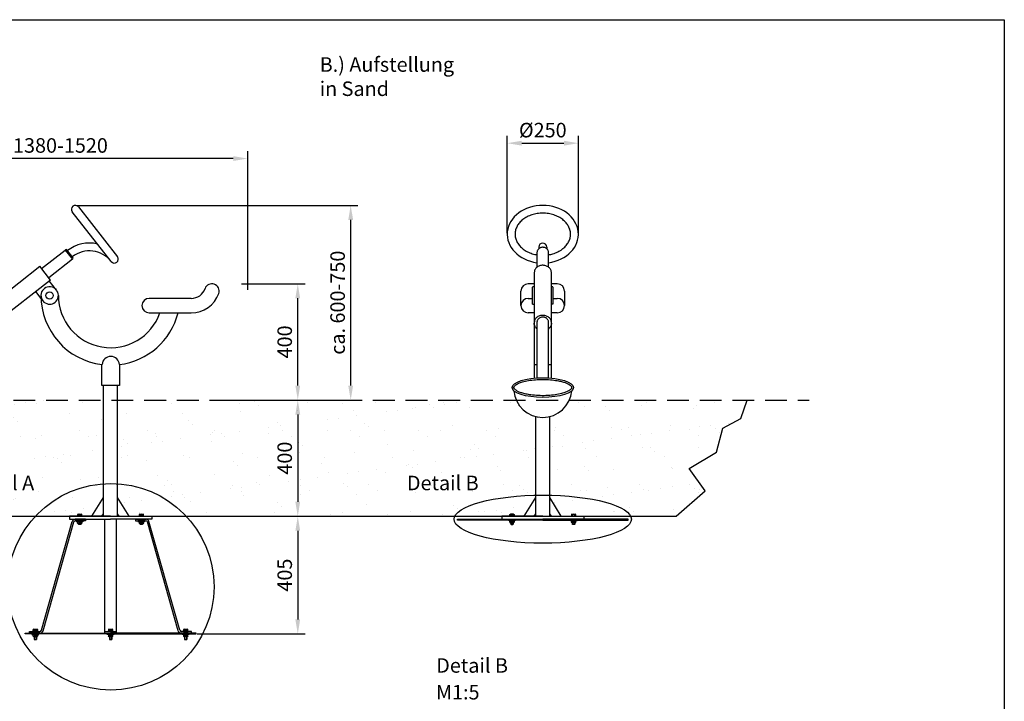
# Model space of a CAD drawing. Extents: x -4708 to 872, y -5903 to -1918.
# Drawn here: x -2518 to 872, y -4264 to -1918 of the extents above; entities that cross this region are included whole.
import ezdxf

# ---------------------------------------------------------------- set-up
doc = ezdxf.new("R2010")
doc.units = 0
doc.header["$MEASUREMENT"] = 0
doc.header["$PDSIZE"] = -1
doc.linetypes.add('ACAD_ISO08W100', pattern=[36, 24, -3, 6, -3])
doc.linetypes.add('GESTRICHELTX2', pattern=[1.5, 1, -0.5])
doc.layers.get('0').update_dxf_attribs({"linetype": 'CONTINUOUS'})
doc.layers.get('DEFPOINTS').update_dxf_attribs({"linetype": 'CONTINUOUS'})
for name, color, linetype in [('AM_0N', 7, 'CONTINUOUS'), ('AM_4N', 3, 'CONTINUOUS'), ('AM_7N', 4, 'ACAD_ISO08W100'), ('BEMASSUNG', 4, 'CONTINUOUS'), ('VERDECKTE', 5, 'GESTRICHELTX2'), ('ZEICHENFELD', 7, 'CONTINUOUS'), ('ZEICHNUNG', 1, 'CONTINUOUS')]:
    doc.layers.add(name, color=color, linetype=linetype)
doc.styles.add('ROMANS', font='romans')
doc.dimstyles.new('1zu20', dxfattribs={"dimscale": 20, "dimtxt": 2.5, "dimasz": 2.5, "dimexe": 1.25, "dimexo": 0.2, "dimgap": 1, "dimtad": 1, "dimdec": 1, "dimzin": 9, "dimdsep": 46, "dimtxsty": 'ROMANS', "dimcen": 0.63, "dimclrd": 256, "dimclre": 256, "dimclrt": 256, "dimadec": 0, "dimazin": 0, "dimtfac": 1, "dimtdec": 1, "dimtmove": 0, "dimatfit": 3, "dimfxl": 1, "dimtvp": 1, "dimtolj": 1, "dimtzin": 9, "dimarcsym": 0})

# ---------------------------------------------------------------- blocks, each defined once
blk = doc.blocks.new('*D6')
at = {"layer": 'BEMASSUNG', "lineweight": -2}
for p, q in [((-1823.6, -3227.3), (-1535.4, -3227.3)), ((-1560.4, -3277.3), (-1560.4, -3577.3)), ((-2050.7, -3627.3), (-1535.4, -3627.3))]:
    blk.add_line(p, q, dxfattribs=at)
at = {"layer": 'BEMASSUNG'}
for points in [[(-1568.7, -3277.3), (-1552.1, -3277.3), (-1560.4, -3227.3)], [(-1568.7, -3577.3), (-1552.1, -3577.3), (-1560.4, -3627.3)]]:
    blk.add_solid(points, dxfattribs=at)
at = {"layer": 'DEFPOINTS', "color": 0}
for p in [(-1827.6, -3227.3), (-2054.7, -3627.3), (-1560.4, -3627.3)]:
    blk.add_point(p, dxfattribs=at)
at = {"layer": 'BEMASSUNG', "insert": (-1605.4, -3427.3), "char_height": 50, "attachment_point": 5, "rotation": 90, "style": 'ROMANS'}
blk.add_mtext('\\A1;400', dxfattribs=at)
blk = doc.blocks.new('*D7')
at = {"layer": 'BEMASSUNG', "lineweight": -2}
for p, q in [((-1753.8, -2827.3), (-1535.4, -2827.3)), ((-1560.4, -3177.3), (-1560.4, -2877.3)), ((-1823.6, -3227.3), (-1535.4, -3227.3))]:
    blk.add_line(p, q, dxfattribs=at)
at = {"layer": 'BEMASSUNG'}
for points in [[(-1568.7, -2877.3), (-1552.1, -2877.3), (-1560.4, -2827.3)], [(-1568.7, -3177.3), (-1552.1, -3177.3), (-1560.4, -3227.3)]]:
    blk.add_solid(points, dxfattribs=at)
at = {"layer": 'DEFPOINTS', "color": 0}
for p in [(-1757.8, -2827.3), (-1560.4, -2827.3), (-1827.6, -3227.3)]:
    blk.add_point(p, dxfattribs=at)
at = {"layer": 'BEMASSUNG', "insert": (-1605.4, -3027.3), "char_height": 50, "attachment_point": 5, "rotation": 90, "style": 'ROMANS'}
blk.add_mtext('\\A1;400', dxfattribs=at)
blk = doc.blocks.new('*D8')
at = {"layer": 'BEMASSUNG', "lineweight": -2}
for p, q in [((-2059.3, -3627.3), (-1535.4, -3627.3)), ((-1560.4, -3677.3), (-1560.4, -3982.3)), ((-1906.6, -4032.3), (-1535.4, -4032.3))]:
    blk.add_line(p, q, dxfattribs=at)
at = {"layer": 'BEMASSUNG'}
for points in [[(-1568.7, -3677.3), (-1552.1, -3677.3), (-1560.4, -3627.3)], [(-1568.7, -3982.3), (-1552.1, -3982.3), (-1560.4, -4032.3)]]:
    blk.add_solid(points, dxfattribs=at)
at = {"layer": 'DEFPOINTS', "color": 0}
for p in [(-2063.3, -3627.3), (-1910.6, -4032.3), (-1560.4, -4032.3)]:
    blk.add_point(p, dxfattribs=at)
at = {"layer": 'BEMASSUNG', "insert": (-1605.4, -3829.8), "char_height": 50, "attachment_point": 5, "rotation": 90, "style": 'ROMANS'}
blk.add_mtext('\\A1;405', dxfattribs=at)
blk = doc.blocks.new('*D9')
at = {"layer": 'BEMASSUNG', "lineweight": -2}
for p, q in [((-2322.3, -2557.3), (-1353.2, -2557.3)), ((-1378.2, -3177.3), (-1378.2, -2607.3)), ((-1819.6, -3227.3), (-1353.2, -3227.3))]:
    blk.add_line(p, q, dxfattribs=at)
at = {"layer": 'BEMASSUNG'}
for points in [[(-1386.5, -2607.3), (-1369.8, -2607.3), (-1378.2, -2557.3)], [(-1386.5, -3177.3), (-1369.8, -3177.3), (-1378.2, -3227.3)]]:
    blk.add_solid(points, dxfattribs=at)
at = {"layer": 'DEFPOINTS', "color": 0}
for p in [(-2326.3, -2557.3), (-1378.2, -2557.3), (-1823.6, -3227.3)]:
    blk.add_point(p, dxfattribs=at)
at = {"layer": 'BEMASSUNG', "insert": (-1423.2, -2892.3), "char_height": 50, "attachment_point": 5, "rotation": 90, "style": 'ROMANS'}
blk.add_mtext('\\A1;ca. 600-750', dxfattribs=at)
blk = doc.blocks.new('*D10')
at = {"layer": 'BEMASSUNG', "lineweight": -2}
for p, q in [((-3129.7, -3211.3), (-3129.7, -2371.2)), ((-1732.8, -2848.3), (-1732.8, -2371.2)), ((-1782.8, -2396.2), (-3079.7, -2396.2))]:
    blk.add_line(p, q, dxfattribs=at)
at = {"layer": 'BEMASSUNG'}
for points in [[(-3079.7, -2387.9), (-3079.7, -2404.6), (-3129.7, -2396.2)], [(-1782.8, -2387.9), (-1782.8, -2404.6), (-1732.8, -2396.2)]]:
    blk.add_solid(points, dxfattribs=at)
at = {"layer": 'DEFPOINTS', "color": 0}
for p in [(-3129.7, -2396.2), (-1732.8, -2852.3), (-3129.7, -3215.3)]:
    blk.add_point(p, dxfattribs=at)
at = {"layer": 'BEMASSUNG', "insert": (-2431.2, -2351.2), "char_height": 50, "attachment_point": 5, "style": 'ROMANS'}
blk.add_mtext('\\A1;ca. 1380-1520', dxfattribs=at)
blk = doc.blocks.new('*D5')
at = {"layer": 'BEMASSUNG', "lineweight": -2}
for p, q in [((-839.3, -2652.6), (-839.3, -2318.4)), ((-594.3, -2652.6), (-594.3, -2318.4)), ((-789.3, -2343.4), (-644.3, -2343.4))]:
    blk.add_line(p, q, dxfattribs=at)
at = {"layer": 'BEMASSUNG'}
for points in [[(-789.3, -2335.1), (-789.3, -2351.8), (-839.3, -2343.4)], [(-644.3, -2335.1), (-644.3, -2351.8), (-594.3, -2343.4)]]:
    blk.add_solid(points, dxfattribs=at)
at = {"layer": 'DEFPOINTS', "color": 0}
for p in [(-594.3, -2343.4), (-839.3, -2656.6), (-594.3, -2656.6)]:
    blk.add_point(p, dxfattribs=at)
at = {"layer": 'BEMASSUNG', "insert": (-716.8, -2298.4), "char_height": 50, "attachment_point": 5, "style": 'ROMANS'}
blk.add_mtext('\\A1;%%c250', dxfattribs=at)
blk = doc.blocks.new('EDINENISO7093_1-0-0-0-8-8.4')
at = {"layer": 'AM_0N'}
blk.add_lwpolyline([(-12, 2), (-12, 0), (12, 0), (12, 2), (-12, 2)], dxfattribs=at)
blk = doc.blocks.new('DINENISO7042-0-0-1-8')
at = {"layer": 'AM_0N'}
for p, q in [((-5.6, 6.4), (5.6, 6.4)), ((-5.6, 0), (5.6, 0)), ((-3.8, 0.6), (-3.8, 5.8)), ((3.8, 0.6), (3.8, 5.8))]:
    blk.add_line(p, q, dxfattribs=at)
blk.add_lwpolyline([(-7.5, 5.8), (-5.8, 8), (5.8, 8), (7.5, 5.8)], dxfattribs=at)
blk.add_lwpolyline([(-7.5, 5.8), (-7.5, 0.6, 0.343146), (-3.8, 0.6, 0.171573), (3.8, 0.6, 0.343146), (7.5, 0.6), (7.5, 5.8, 0.343146), (3.8, 5.8, 0.171573), (-3.8, 5.8, 0.343146)], format="xyb", close=True, dxfattribs=at)
at = {"layer": 'AM_7N'}
blk.add_line((0, -1.2), (0, 9.2), dxfattribs=at)
blk = doc.blocks.new('DIN125_1A-0-0-0-8-8.4')
blk.add_lwpolyline([(-8, 1.6), (-8, 0), (8, 0), (8, 1.6), (-8, 1.6)])

msp = doc.modelspace()

# ---------------------------------------------------------------- hatches: boundary and pattern name
at = {"layer": 'ZEICHNUNG'}
h = msp.add_hatch(dxfattribs=at)
h.set_pattern_fill('AR-SAND', color=256, scale=75, style=0)
h.set_pattern_definition([(37.5, (-10145.01, 222.29), (-4.7245, 144.5118), [0, -114, 0, -127.5, 0, -121.875]), (7.5, (-10145, 222.29), (132.7333, 211.661), [0, -61.5, 0, -102.75, 0, -39.375]), (327.5, (-10237.26, 222.29), (233.5606, 0.4244), [0, -37.5, 0, -135, 0, -176.25]), (317.5, (-10237.26, 222.29), (225.4595, 65.8257), [0, -18.75, 0, -88.5, 0, -101.25])])
h.paths.add_polyline_path([(-2468.33, -3627.34, -0.1945044), (-2228.89, -3510.41), (-2228.89, -3227.34), (-2939.1, -3227.34, -0.6535191), (-3122.27, -3227.34), (-3301.86, -3227.34), (-3223.24, -3365.17), (-3316.6, -3468.28), (-3183.93, -3546.84), (-3223.24, -3627.34)])
h.paths.add_polyline_path([(-2468.33, -3627.34), (-2322.81, -3627.34), (-2322.81, -3625.34), (-2318.32, -3625.34), (-2318.32, -3620.04), (-2303.3, -3620.04), (-2303.3, -3625.34), (-2298.81, -3625.34), (-2298.81, -3627.34), (-2254.74, -3627.34), (-2254.74, -3617.34), (-2254, -3617.34), (-2254, -3612.44), (-2238.99, -3612.44), (-2238.99, -3617.74), (-2238.49, -3617.74), (-2238.49, -3619.34), (-2228.89, -3619.34), (-2228.89, -3510.41, 0.1945044)], flags=16)
h.paths.add_polyline_path([(-2091.17, -3620.04), (-2091.17, -3625.34), (-2086.68, -3625.34), (-2086.68, -3627.34), (-2063.32, -3627.34), (-1939.68, -3627.34, 0.1955839), (-2180.59, -3510.31), (-2180.59, -3619.34), (-2170.99, -3619.34), (-2170.99, -3617.34), (-2170.5, -3617.34), (-2170.5, -3612.44), (-2155.49, -3612.44), (-2155.49, -3617.74), (-2154.74, -3617.74), (-2154.74, -3627.34), (-2110.68, -3627.34), (-2110.68, -3625.34), (-2106.19, -3625.34), (-2106.19, -3620.04)], flags=17)
edge = h.paths.add_edge_path()
edge.add_line((-1939.68, -3627.34), (-1022.05, -3627.34))
edge.add_ellipse((-716.83, -3627.34), major_axis=(305.22, 0), ratio=0.2707742, start_angle=94.53813, end_angle=180, ccw=False)
edge.add_line((-740.98, -3544.95), (-740.98, -3284.23))
edge.add_arc((-716.83, -3187.19), 100, 203.66924, 256.02491, ccw=False)
edge.add_line((-808.41, -3227.34), (-2180.59, -3227.34))
edge.add_line((-2180.59, -3227.34), (-2180.59, -3510.31))
edge.add_arc((-2204.01, -3864.98), 355.45, 41.95763, 86.22337, ccw=False)
edge = h.paths.add_edge_path(flags=17)
edge.add_line((-818.89, -3607.34), (-818.89, -3618.94))
edge.add_line((-818.89, -3618.94), (-815.38, -3618.94))
edge.add_line((-815.38, -3618.94), (-815.38, -3625.74))
edge.add_line((-815.38, -3625.74), (-814.89, -3625.74))
edge.add_line((-814.89, -3625.74), (-814.89, -3627.34))
edge.add_line((-814.89, -3627.34), (-766.83, -3627.34))
edge.add_line((-766.83, -3627.34), (-766.83, -3617.74))
edge.add_line((-766.83, -3617.74), (-766.08, -3617.74))
edge.add_line((-766.08, -3617.74), (-766.08, -3610.94))
edge.add_line((-766.08, -3610.94), (-762.58, -3610.94))
edge.add_line((-762.58, -3610.94), (-762.58, -3607.34))
edge.add_line((-762.58, -3607.34), (-754.58, -3607.34))
edge.add_line((-754.58, -3607.34), (-754.58, -3610.94))
edge.add_line((-754.58, -3610.94), (-751.07, -3610.94))
edge.add_line((-751.07, -3610.94), (-751.07, -3617.74))
edge.add_line((-751.07, -3617.74), (-750.58, -3617.74))
edge.add_line((-750.58, -3617.74), (-750.58, -3619.34))
edge.add_line((-750.58, -3619.34), (-740.98, -3619.34))
edge.add_line((-740.98, -3619.34), (-740.98, -3544.95))
edge.add_ellipse((-716.83, -3627.34), major_axis=(305.22, 0), ratio=0.2707742, start_angle=94.53813, end_angle=180)
edge.add_line((-1022.05, -3627.34), (-830.89, -3627.34))
edge.add_line((-830.89, -3627.34), (-830.89, -3624.61))
edge.add_arc((-828.52, -3622.68), 3.06, 219.18508, 232.12112)
edge.add_line((-830.4, -3625.09), (-830.4, -3618.94))
edge.add_line((-830.4, -3618.94), (-826.89, -3618.94))
edge.add_line((-826.89, -3618.94), (-826.89, -3607.34))
edge.add_line((-826.89, -3607.34), (-818.89, -3607.34))
edge = h.paths.add_edge_path()
edge.add_line((-606.76, -3618.94), (-603.25, -3618.94))
edge.add_line((-603.25, -3618.94), (-603.25, -3625.74))
edge.add_line((-603.25, -3625.74), (-602.76, -3625.74))
edge.add_line((-602.76, -3625.74), (-602.76, -3627.34))
edge.add_line((-602.76, -3627.34), (-575.4, -3627.34))
edge.add_line((-575.4, -3627.34), (-411.6, -3627.34))
edge.add_ellipse((-716.83, -3627.34), major_axis=(305.22, 0), ratio=0.2707742, start_angle=0, end_angle=85.46187)
edge.add_line((-692.68, -3544.95), (-692.68, -3619.34))
edge.add_line((-692.68, -3619.34), (-683.08, -3619.34))
edge.add_line((-683.08, -3619.34), (-683.08, -3616.61))
edge.add_arc((-680.71, -3614.68), 3.06, 219.18508, 232.12112)
edge.add_line((-682.58, -3617.09), (-682.58, -3610.94))
edge.add_line((-682.58, -3610.94), (-679.08, -3610.94))
edge.add_line((-679.08, -3610.94), (-679.08, -3607.34))
edge.add_line((-679.08, -3607.34), (-671.08, -3607.34))
edge.add_line((-671.08, -3607.34), (-671.08, -3610.94))
edge.add_line((-671.08, -3610.94), (-667.57, -3610.94))
edge.add_line((-667.57, -3610.94), (-667.57, -3617.74))
edge.add_line((-667.57, -3617.74), (-666.83, -3617.74))
edge.add_line((-666.83, -3617.74), (-666.83, -3627.34))
edge.add_line((-666.83, -3627.34), (-618.76, -3627.34))
edge.add_line((-618.76, -3627.34), (-618.76, -3624.61))
edge.add_arc((-616.39, -3622.68), 3.06, 219.18508, 232.12112)
edge.add_line((-618.27, -3625.09), (-618.27, -3618.94))
edge.add_line((-618.27, -3618.94), (-614.76, -3618.94))
edge.add_line((-614.76, -3618.94), (-614.76, -3607.34))
edge.add_line((-614.76, -3607.34), (-606.76, -3607.34))
edge.add_line((-606.76, -3607.34), (-606.76, -3618.94))
edge = h.paths.add_edge_path()
edge.add_ellipse((-716.83, -3627.34), major_axis=(305.22, 0), ratio=0.2707742, start_angle=0, end_angle=85.46187, ccw=False)
edge.add_line((-411.6, -3627.34), (-257.39, -3627.34))
edge.add_line((-257.39, -3627.34), (-157.47, -3540.26))
edge.add_line((-157.47, -3540.26), (-212.98, -3462.6))
edge.add_line((-212.98, -3462.6), (-118.61, -3407.12))
edge.add_line((-118.61, -3407.12), (-96.4, -3323.91))
edge.add_line((-96.4, -3323.91), (-35.33, -3290.63))
edge.add_line((-35.33, -3290.63), (-13.19, -3227.34))
edge.add_line((-13.19, -3227.34), (-625.24, -3227.34))
edge.add_arc((-716.83, -3187.19), 100, 283.97509, 336.33076, ccw=False)
edge.add_line((-692.68, -3284.23), (-692.68, -3544.95))
h.paths.add_polyline_path([(-2714.6, -3550.23), (-2403.89, -3550.23), (-2403.89, -3475.23), (-2714.6, -3475.23)], flags=24)
h.paths.add_polyline_path([(-3024.48, -3452.15), (-2832.81, -3452.15), (-2832.81, -3377.15), (-3024.48, -3377.15)], flags=24)
h.paths.add_polyline_path([(-1642.89, -3504.12), (-1642.89, -3350.55), (-1567.89, -3350.55), (-1567.89, -3504.12)], flags=24)
h.paths.add_polyline_path([(-1187.56, -3550.23), (-874.47, -3550.23), (-874.47, -3475.23), (-1187.56, -3475.23)], flags=24)

# ---------------------------------------------------------------- linework, layer by layer
at = {"layer": 'AM_0N'}
for p, q in [((-2316.44, -3620.44), (-2305.18, -3620.44)), ((-2314.56, -3625.34), (-2314.56, -3621.08)), ((-2307.06, -3625.34), (-2307.06, -3621.08)), ((-2104.31, -3620.44), (-2093.05, -3620.44)), ((-2102.43, -3625.34), (-2102.43, -3621.08)), ((-2094.92, -3625.34), (-2094.92, -3621.08)), ((-817.26, -3620.44), (-828.52, -3620.44)), ((-826.65, -3625.34), (-826.65, -3621.08)), ((-819.14, -3625.34), (-819.14, -3621.08)), ((-616.39, -3620.44), (-605.13, -3620.44)), ((-614.51, -3625.34), (-614.51, -3621.08)), ((-607.01, -3625.34), (-607.01, -3621.08)), ((-2314.81, -3653.34), (-2314.81, -3654.57)), ((-2314.81, -3654.57), (-2306.81, -3654.57)), ((-2314.04, -3655.34), (-2314.81, -3654.57)), ((-2307.58, -3655.34), (-2314.04, -3655.34)), ((-2306.81, -3654.57), (-2307.58, -3655.34)), ((-2306.81, -3653.34), (-2306.81, -3654.57)), ((-2102.68, -3653.34), (-2102.68, -3654.57)), ((-2102.68, -3654.57), (-2094.68, -3654.57)), ((-2101.91, -3655.34), (-2102.68, -3654.57)), ((-2095.45, -3655.34), (-2101.91, -3655.34)), ((-2094.68, -3654.57), (-2095.45, -3655.34)), ((-2094.68, -3653.34), (-2094.68, -3654.57)), ((-826.89, -3650.34), (-826.89, -3654.97)), ((-818.89, -3654.97), (-826.89, -3654.97)), ((-826.89, -3654.97), (-826.13, -3655.74)), ((-826.13, -3655.74), (-819.66, -3655.74)), ((-819.66, -3655.74), (-818.89, -3654.97)), ((-818.89, -3650.34), (-818.89, -3654.97)), ((-614.76, -3650.34), (-614.76, -3654.97)), ((-614.76, -3654.97), (-606.76, -3654.97)), ((-613.99, -3655.74), (-614.76, -3654.97)), ((-607.53, -3655.74), (-613.99, -3655.74)), ((-606.76, -3654.97), (-607.53, -3655.74)), ((-606.76, -3650.34), (-606.76, -3654.97)), ((-2471.05, -4021.34), (-2471.05, -4017.08)), ((-2456.04, -4021.34), (-2471.05, -4021.34)), ((-2457.91, -4016.44), (-2469.18, -4016.44)), ((-2458.13, -4021.74), (-2468.96, -4021.74)), ((-2467.3, -4021.34), (-2467.3, -4017.08)), ((-2459.79, -4021.34), (-2459.79, -4017.08)), ((-2456.04, -4017.08), (-2456.04, -4021.34)), ((-2212.25, -4017.08), (-2212.25, -4021.34)), ((-2212.25, -4021.34), (-2197.24, -4021.34)), ((-2210.37, -4016.44), (-2199.11, -4016.44)), ((-2210.16, -4021.74), (-2199.33, -4021.74)), ((-2208.5, -4021.34), (-2208.5, -4017.08)), ((-2200.99, -4021.34), (-2200.99, -4017.08)), ((-2197.24, -4021.34), (-2197.24, -4017.08)), ((-1953.45, -4017.08), (-1953.45, -4021.34)), ((-1953.45, -4021.34), (-1938.44, -4021.34)), ((-1951.57, -4016.44), (-1940.31, -4016.44)), ((-1951.36, -4021.74), (-1940.53, -4021.74)), ((-1949.7, -4021.34), (-1949.7, -4017.08)), ((-1942.19, -4021.34), (-1942.19, -4017.08)), ((-1938.44, -4021.34), (-1938.44, -4017.08)), ((-2467.55, -4042.34), (-2467.55, -4050.97)), ((-2459.55, -4050.97), (-2467.55, -4050.97)), ((-2467.55, -4050.97), (-2466.78, -4051.74)), ((-2466.78, -4051.74), (-2460.31, -4051.74)), ((-2460.31, -4051.74), (-2459.55, -4050.97)), ((-2459.55, -4042.34), (-2459.55, -4050.97)), ((-2208.74, -4042.34), (-2208.74, -4050.97)), ((-2208.74, -4050.97), (-2200.74, -4050.97)), ((-2207.98, -4051.74), (-2208.74, -4050.97)), ((-2201.51, -4051.74), (-2207.98, -4051.74)), ((-2200.74, -4050.97), (-2201.51, -4051.74)), ((-2200.74, -4042.34), (-2200.74, -4050.97)), ((-1949.94, -4042.34), (-1949.94, -4050.97)), ((-1949.94, -4050.97), (-1941.94, -4050.97)), ((-1949.18, -4051.74), (-1949.94, -4050.97)), ((-1942.71, -4051.74), (-1949.18, -4051.74)), ((-1941.94, -4050.97), (-1942.71, -4051.74)), ((-1941.94, -4042.34), (-1941.94, -4050.97))]:
    msp.add_line(p, q, dxfattribs=at)
for points in [[(-2318.32, -3625.34), (-2303.3, -3625.34), (-2303.3, -3621.08, 0.3431458), (-2307.06, -3621.08, 0.1715729), (-2314.56, -3621.08, 0.3431458), (-2318.32, -3621.08)], [(-2106.19, -3625.34), (-2091.17, -3625.34), (-2091.17, -3621.08, 0.3431458), (-2094.92, -3621.08, 0.1715729), (-2102.43, -3621.08, 0.3431458), (-2106.19, -3621.08)], [(-815.38, -3625.34), (-830.4, -3625.34), (-830.4, -3621.08, -0.3431458), (-826.65, -3621.08, -0.1715729), (-819.14, -3621.08, -0.3431458), (-815.38, -3621.08)], [(-618.27, -3625.34), (-603.25, -3625.34), (-603.25, -3621.08, 0.3431458), (-607.01, -3621.08, 0.1715729), (-614.51, -3621.08, 0.3431458), (-618.27, -3621.08)]]:
    msp.add_lwpolyline(points, format="xyb", close=True, dxfattribs=at)
for points in [[(-2316.63, -3625.34, 0.4142136), (-2316.23, -3625.74), (-2305.4, -3625.74, 0.4142136), (-2305, -3625.34)], [(-2104.49, -3625.34, 0.4142136), (-2104.09, -3625.74), (-2093.26, -3625.74, 0.4142136), (-2092.86, -3625.34)], [(-817.08, -3625.34, -0.4142136), (-817.48, -3625.74), (-828.31, -3625.74, -0.4142136), (-828.71, -3625.34)], [(-616.57, -3625.34, 0.4142136), (-616.17, -3625.74), (-605.34, -3625.74, 0.4142136), (-604.94, -3625.34)]]:
    msp.add_lwpolyline(points, format="xyb", dxfattribs=at)
for points in [[(-2451.55, -4034.34), (-2451.55, -4032.34), (-2475.55, -4032.34), (-2475.55, -4034.34), (-2451.55, -4034.34)], [(-2216.74, -4034.34), (-2216.74, -4032.34), (-2192.74, -4032.34), (-2192.74, -4034.34), (-2216.74, -4034.34)], [(-1957.94, -4034.34), (-1957.94, -4032.34), (-1933.94, -4032.34), (-1933.94, -4034.34), (-1957.94, -4034.34)]]:
    msp.add_lwpolyline(points, dxfattribs=at)
for centre, radius, start, end in [((-2469.18, -4019.49), 3.06, 52.12112, 127.87888), ((-2468.96, -4021.34), 0.4, 180, 270), ((-2463.55, -4027.7), 11.26, 70.52878, 109.47122), ((-2457.91, -4019.49), 3.06, 52.12112, 127.87888), ((-2458.13, -4021.34), 0.4, 270, 0), ((-2210.37, -4019.49), 3.06, 52.12112, 127.87888), ((-2210.16, -4021.34), 0.4, 180, 270), ((-2204.74, -4027.7), 11.26, 70.52878, 109.47122), ((-2199.11, -4019.49), 3.06, 52.12112, 127.87888), ((-2199.33, -4021.34), 0.4, 270, 0), ((-1951.57, -4019.49), 3.06, 52.12112, 127.87888), ((-1951.36, -4021.34), 0.4, 180, 270), ((-1945.94, -4027.7), 11.26, 70.52878, 109.47122), ((-1940.31, -4019.49), 3.06, 52.12112, 127.87888), ((-1940.53, -4021.34), 0.4, 270, 0)]:
    msp.add_arc(centre, radius, start, end, dxfattribs=at)
at = {"layer": 'AM_4N'}
for p, q in [((-2314.04, -3655.34), (-2314.04, -3653.34)), ((-2307.58, -3655.34), (-2307.58, -3653.34)), ((-2101.91, -3655.34), (-2101.91, -3653.34)), ((-2095.45, -3655.34), (-2095.45, -3653.34)), ((-826.13, -3655.74), (-826.13, -3650.34)), ((-819.66, -3655.74), (-819.66, -3650.34)), ((-613.99, -3655.74), (-613.99, -3650.34)), ((-607.53, -3655.74), (-607.53, -3650.34)), ((-2466.78, -4051.74), (-2466.78, -4042.34)), ((-2460.31, -4051.74), (-2460.31, -4042.34)), ((-2207.98, -4051.74), (-2207.98, -4042.34)), ((-2201.51, -4051.74), (-2201.51, -4042.34)), ((-1949.18, -4051.74), (-1949.18, -4042.34)), ((-1942.71, -4051.74), (-1942.71, -4042.34))]:
    msp.add_line(p, q, dxfattribs=at)
at = {"layer": 'VERDECKTE', "ltscale": 75}
msp.add_line((-3889.05, -3227.34), (200.32, -3227.34), dxfattribs=at)
at = {"layer": 'ZEICHENFELD'}
for p, q in [((-4708.37, -1918.41), (872.2, -1918.41)), ((872.2, -1918.41), (872.2, -5898.41))]:
    msp.add_line(p, q, dxfattribs=at)
at = {"layer": 'ZEICHNUNG', "linetype": 'Continuous'}
for p, q in [((-2315.67, -2562.47), (-2181.3, -2734.14)), ((-2202.57, -2750.78), (-2336.94, -2579.12)), ((-2442.66, -2774.89), (-2361.22, -2711.15)), ((-2361.22, -2711.15), (-2359.64, -2709.91)), ((-2361.22, -2711.15), (-2336.56, -2742.64)), ((-2361.22, -2711.15), (-2336.56, -2742.64)), ((-2334.47, -2737.2), (-2355.43, -2710.43)), ((-2336.56, -2742.64), (-2418, -2806.39)), ((-2334.99, -2741.41), (-2336.56, -2742.64)), ((-736.83, -2718.18), (-736.83, -2719.15)), ((-736.83, -2719.15), (-736.83, -2770.42)), ((-696.83, -2719.15), (-696.83, -2718.18)), ((-696.83, -2770.41), (-696.83, -2719.15)), ((-2664.58, -2935.9), (-2448.82, -2767.02)), ((-2430.33, -2790.64), (-2448.82, -2767.02)), ((-2411.84, -2814.27), (-2430.33, -2790.64)), ((-746.83, -2789.04), (-746.83, -2897.62)), ((-686.83, -2962.34), (-686.83, -2790.12)), ((-2411.84, -2814.27), (-2627.6, -2983.15)), ((-2391.12, -2848.85), (-2415.78, -2817.35)), ((-746.83, -2827.34), (-766.83, -2827.34)), ((-751.83, -2897.62), (-751.83, -2838.34)), ((-746.83, -2837.34), (-750.83, -2837.34)), ((-666.83, -2827.34), (-686.83, -2827.34)), ((-682.83, -2837.34), (-686.83, -2837.34)), ((-681.83, -2838.34), (-681.83, -2897.62)), ((-2463.02, -2854.33), (-2444.51, -2877.98)), ((-1926.93, -2877.34), (-2071.93, -2877.34)), ((-791.83, -2902.34), (-791.83, -2852.34)), ((-766.83, -2877.34), (-751.83, -2877.34)), ((-681.83, -2877.34), (-666.83, -2877.34)), ((-641.83, -2852.34), (-641.83, -2902.34)), ((-751.83, -2897.62), (-746.83, -2897.62)), ((-746.83, -2897.62), (-746.83, -3151.75)), ((-686.83, -3151.75), (-686.83, -2897.62)), ((-681.83, -2897.62), (-686.83, -2897.62)), ((-2071.93, -2927.34), (-1926.93, -2927.34)), ((-746.69, -2927.34), (-766.83, -2927.34)), ((-666.83, -2927.34), (-686.83, -2927.34)), ((-736.83, -2959.38), (-736.83, -3150.97)), ((-696.83, -3150.97), (-696.83, -2959.38)), ((-2234.74, -3177.34), (-2234.74, -3105.45)), ((-2174.74, -3105.45), (-2174.74, -3177.34)), ((-2174.74, -3177.34), (-2234.74, -3177.34)), ((-2228.89, -3627.34), (-2228.89, -3177.34)), ((-2180.59, -3627.34), (-2180.59, -3177.34)), ((-740.98, -3627.34), (-740.98, -3284.23)), ((-692.68, -3627.34), (-692.68, -3284.23))]:
    msp.add_line(p, q, dxfattribs=at)
at = {"layer": 'ZEICHNUNG'}
for p, q in [((-730.45, -2700.67), (-730.45, -2706.36)), ((-703.2, -2700.67), (-703.2, -2706.36)), ((-746.83, -3105.45), (-736.83, -3105.45)), ((-696.83, -3105.45), (-686.83, -3105.45)), ((-35.33, -3290.63), (-13.19, -3227.34)), ((-96.4, -3323.91), (-35.33, -3290.63)), ((-118.61, -3407.12), (-96.4, -3323.91)), ((-212.98, -3462.6), (-118.61, -3407.12)), ((-157.47, -3540.26), (-212.98, -3462.6)), ((-257.39, -3627.34), (-157.47, -3540.26)), ((-3223.24, -3627.34), (-257.39, -3627.34)), ((-2224.74, -4029.34), (-2224.74, -3637.34)), ((-2184.74, -4029.34), (-2184.74, -3637.34)), ((-2224.74, -4023.34), (-2184.74, -4023.34))]:
    msp.add_line(p, q, dxfattribs=at)
at = {"layer": 'ZEICHNUNG', "ltscale": 3}
for p, q in [((-2268.89, -3627.34), (-2228.89, -3562.84)), ((-2140.9, -3627.34), (-2180.89, -3562.84)), ((-780.97, -3627.34), (-740.98, -3562.84)), ((-652.98, -3627.34), (-692.97, -3562.84)), ((-2234.5, -3627.34), (-2228.89, -3619.41)), ((-2175.28, -3627.34), (-2180.89, -3619.41)), ((-746.58, -3627.34), (-740.98, -3619.41)), ((-687.36, -3627.34), (-692.97, -3619.41)), ((-2443.2, -4019.7), (-2336.84, -3645.33)), ((-2437.45, -4021.34), (-2331.18, -3646.97)), ((-2204.74, -3627.34), (-2346.17, -3627.34)), ((-2346.17, -3627.34), (-2346.17, -3637.34)), ((-2346.17, -3637.34), (-2204.74, -3637.34)), ((-2290.81, -3643.34), (-2326.37, -3643.34)), ((-2290.81, -3637.34), (-2326.25, -3637.34)), ((-2290.81, -3637.34), (-2290.81, -3643.34)), ((-2204.74, -3627.34), (-2063.32, -3627.34)), ((-2063.32, -3637.34), (-2204.74, -3637.34)), ((-2118.68, -3637.34), (-2083.23, -3637.34)), ((-2118.68, -3637.34), (-2118.68, -3643.34)), ((-2118.68, -3643.34), (-2083.12, -3643.34)), ((-1972.04, -4021.34), (-2078.31, -3646.97)), ((-1966.29, -4019.7), (-2072.65, -3645.33)), ((-2063.32, -3627.34), (-2063.32, -3637.34)), ((-1010.98, -3637.34), (-716.83, -3637.34)), ((-1010.98, -3640.34), (-1010.98, -3637.34)), ((-716.83, -3640.34), (-1010.98, -3640.34)), ((-716.83, -3627.34), (-858.25, -3627.34)), ((-858.25, -3627.34), (-858.25, -3637.34)), ((-858.25, -3637.34), (-716.83, -3637.34)), ((-716.83, -3627.34), (-575.4, -3627.34)), ((-575.4, -3637.34), (-716.83, -3637.34)), ((-422.67, -3637.34), (-716.83, -3637.34)), ((-716.83, -3640.34), (-422.67, -3640.34)), ((-575.4, -3627.34), (-575.4, -3637.34)), ((-422.67, -3640.34), (-422.67, -3637.34)), ((-2498.9, -4029.34), (-2204.74, -4029.34)), ((-2498.9, -4032.34), (-2498.9, -4029.34)), ((-2204.74, -4032.34), (-2498.9, -4032.34)), ((-2483.55, -4023.34), (-2448.01, -4023.34)), ((-2483.55, -4029.34), (-2483.55, -4023.34)), ((-2448.03, -4029.34), (-2483.55, -4029.34)), ((-1910.59, -4029.34), (-2204.74, -4029.34)), ((-2204.74, -4032.34), (-1910.59, -4032.34)), ((-1925.94, -4023.34), (-1961.48, -4023.34)), ((-1961.45, -4029.34), (-1925.94, -4029.34)), ((-1925.94, -4029.34), (-1925.94, -4023.34)), ((-1910.59, -4032.34), (-1910.59, -4029.34))]:
    msp.add_line(p, q, dxfattribs=at)
at = {"layer": 'ZEICHNUNG', "linetype": 'Continuous', "flags": 128}
for points in [[(-696.83, -2719.15), (-696.93, -2717.38), (-697.24, -2715.63), (-697.74, -2713.92), (-698.45, -2712.26), (-699.34, -2710.67), (-700.41, -2709.16), (-701.65, -2707.76), (-703.05, -2706.48), (-704.58, -2705.33), (-706.25, -2704.31), (-708.02, -2703.45), (-709.88, -2702.76), (-711.81, -2702.23), (-713.8, -2701.87), (-715.81, -2701.69), (-717.84, -2701.69), (-719.85, -2701.87), (-721.84, -2702.23), (-723.77, -2702.76), (-725.63, -2703.45), (-727.41, -2704.31), (-729.07, -2705.33), (-730.61, -2706.48), (-732, -2707.76), (-733.24, -2709.16), (-734.31, -2710.67), (-735.2, -2712.26), (-735.91, -2713.92), (-736.42, -2715.63), (-736.72, -2717.38), (-736.83, -2719.15), (-736.83, -2719.15)], [(-696.83, -2719.15), (-696.93, -2717.38), (-697.24, -2715.63), (-697.74, -2713.92), (-698.45, -2712.26), (-699.34, -2710.67), (-700.41, -2709.16), (-701.65, -2707.76), (-703.05, -2706.48), (-704.58, -2705.33), (-706.25, -2704.31), (-708.02, -2703.45), (-709.88, -2702.76), (-711.81, -2702.23), (-713.8, -2701.87), (-715.81, -2701.69), (-717.84, -2701.69), (-719.85, -2701.87), (-721.84, -2702.23), (-723.77, -2702.76), (-725.63, -2703.45), (-727.41, -2704.31), (-729.07, -2705.33), (-730.61, -2706.48), (-732, -2707.76), (-733.24, -2709.16), (-734.31, -2710.67), (-735.2, -2712.26), (-735.91, -2713.92), (-736.42, -2715.63), (-736.72, -2717.38), (-736.83, -2719.15), (-736.83, -2719.15)], [(-688.45, -2781.59), (-689.32, -2779.54), (-690.69, -2777.11), (-692.34, -2774.81), (-694.25, -2772.68), (-696.39, -2770.73), (-698.75, -2768.98), (-701.3, -2767.46), (-704.02, -2766.17), (-706.87, -2765.14), (-709.83, -2764.37), (-712.86, -2763.87), (-715.94, -2763.65), (-719.02, -2763.71), (-722.08, -2764.05), (-725.09, -2764.66), (-728.01, -2765.55), (-730.82, -2766.69), (-733.47, -2768.09), (-735.95, -2769.72), (-738.23, -2771.56), (-740.28, -2773.6), (-742.08, -2775.82), (-743.61, -2778.19), (-744.86, -2780.69), (-745.81, -2783.28), (-746.83, -2789.04)], [(-686.83, -2790.12), (-686.86, -2788.86), (-687.08, -2786.71), (-687.5, -2784.59), (-688.12, -2782.5), (-688.45, -2781.59)], [(-2419.51, -2896.96), (-2417.52, -2897.22), (-2413.52, -2897.38), (-2409.44, -2896.91), (-2405.27, -2895.8)], [(-688.45, -2953.81), (-689.32, -2951.76), (-690.69, -2949.33), (-692.34, -2947.04), (-694.25, -2944.9), (-696.39, -2942.95), (-698.75, -2941.21), (-701.3, -2939.68), (-704.02, -2938.4), (-706.87, -2937.36), (-709.83, -2936.59), (-712.86, -2936.1), (-715.94, -2935.88), (-719.02, -2935.93), (-722.08, -2936.27), (-725.09, -2936.89), (-728.01, -2937.77), (-730.82, -2938.92), (-733.47, -2940.31), (-735.95, -2941.94), (-738.23, -2943.78), (-740.28, -2945.83), (-742.08, -2948.05), (-743.61, -2950.42), (-744.86, -2952.91), (-745.81, -2955.51), (-746.83, -2961.27)], [(-696.83, -2959.38), (-696.87, -2958.23), (-697.11, -2956.47), (-697.54, -2954.74), (-698.18, -2953.06), (-699.01, -2951.44), (-700.02, -2949.91), (-701.2, -2948.47), (-702.54, -2947.14), (-704.03, -2945.94), (-705.65, -2944.88), (-707.39, -2943.96), (-709.22, -2943.21), (-711.13, -2942.62), (-713.1, -2942.2), (-715.1, -2941.96), (-717.13, -2941.9), (-719.15, -2942.01), (-721.15, -2942.31), (-723.1, -2942.78), (-724.99, -2943.42), (-726.8, -2944.22), (-728.5, -2945.18), (-730.08, -2946.28), (-731.53, -2947.52), (-732.83, -2948.88), (-733.96, -2950.35), (-734.91, -2951.91), (-735.68, -2953.55), (-736.26, -2955.25), (-736.64, -2956.99), (-736.82, -2958.75), (-736.83, -2959.38)], [(-746.32, -2967.13), (-746.42, -2966.66), (-746.72, -2964.51), (-746.83, -2962.34)], [(-746.28, -2967.22), (-745.81, -2969.19), (-744.86, -2971.78), (-743.62, -2974.26), (-742.1, -2976.62), (-740.31, -2978.83), (-738.27, -2980.87), (-736.83, -2982.04)], [(-696.83, -2982.06), (-696.43, -2981.77), (-694.28, -2979.81), (-692.36, -2977.67), (-690.7, -2975.37), (-689.32, -2972.92), (-688.45, -2970.87)], [(-686.83, -2962.34), (-686.86, -2961.09), (-687.08, -2958.94), (-687.5, -2956.81), (-688.12, -2954.72), (-688.45, -2953.81)], [(-686.83, -2962.34), (-686.93, -2964.51), (-687.23, -2966.66), (-687.74, -2968.78), (-688.4, -2970.72)]]:
    msp.add_lwpolyline(points, dxfattribs=at)
at = {"layer": 'ZEICHNUNG'}
for centre, radius in [((-2414.74, -2867.34), 12.5), ((-2204.01, -3869.98), 355.45)]:
    msp.add_circle(centre, radius, dxfattribs=at)
at = {"layer": 'ZEICHNUNG', "linetype": 'Continuous'}
for centre, radius, start, end in [((-2326.3, -2570.8), 13.5, 38.05185, 218.05185), ((-2357.79, -2712.28), 3, 38.05185, 128.05185), ((-2277.77, -2809.65), 122.5, 76.82863, 128.05185), ((-716.83, -2700.67), 13.63, 0, 180), ((-2277.77, -2809.65), 95.5, 38.05185, 128.05185), ((-2336.84, -2739.05), 3, 308.05185, 38.05185), ((-2191.93, -2742.46), 13.5, 218.05185, 38.05185), ((-2414.74, -2867.34), 30, 288.41948, 260.86898), ((-1926.93, -2827.34), 50, 270, 340.52878), ((-1856.22, -2852.34), 25, 340.52878, 160.52878), ((-766.83, -2852.34), 25, 90, 180), ((-750.83, -2838.34), 1, 90, 180), ((-682.83, -2838.34), 1, 0, 90), ((-666.83, -2852.34), 25, 0, 90), ((-2204.74, -2867.34), 240, 180, 262.81928), ((-2204.74, -2867.34), 180, 180, 340.52878), ((-2071.93, -2902.34), 25, 90, 270), ((-1926.93, -2827.34), 100, 270, 340.52878), ((-766.83, -2902.34), 25, 90, 180), ((-666.83, -2902.34), 25, 0, 90), ((-766.83, -2902.34), 25, 180, 270), ((-666.83, -2902.34), 25, 270, 0), ((-2204.74, -2867.34), 240, 277.1807, 345.52249), ((-2204.45, -3107.12), 29.76, 3.20158, 175.74858), ((-716.83, -3187.19), 100, 184.76846, 355.23154)]:
    msp.add_arc(centre, radius, start, end, dxfattribs=at)
at = {"layer": 'ZEICHNUNG', "ltscale": 3}
for centre, radius, start, end in [((-2326.25, -3648.34), 11, 90, 164.1398), ((-2326.37, -3648.34), 5, 90, 164.15178), ((-2083.23, -3648.34), 11, 15.8602, 90), ((-2083.12, -3648.34), 5, 15.84822, 90), ((-2448.03, -4018.34), 11, 270, 344.15178), ((-2448.01, -4018.34), 5, 270, 344.1398), ((-1961.45, -4018.34), 11, 195.84822, 270), ((-1961.48, -4018.34), 5, 195.8602, 270)]:
    msp.add_arc(centre, radius, start, end, dxfattribs=at)
at = {"layer": 'ZEICHNUNG'}
msp.add_ellipse((-716.83, -2656.63), major_axis=(-122.5, 0), ratio=0.8108768, start_param=1.7347958, end_param=7.6899822, dxfattribs=at)
msp.add_ellipse((-716.83, -3184.34), major_axis=(-105.51, 0), ratio=0.3221297, dxfattribs=at)
at = {"layer": 'ZEICHNUNG', "linetype": 'Continuous'}
msp.add_ellipse((-716.83, -3637.34), major_axis=(305.22, 0), ratio=0.2707742, dxfattribs=at)
at = {"layer": 'ZEICHNUNG'}
for points, knots in [([(-696.83, -2727.43), (-691.87, -2726.62), (-687.01, -2725.5), (-676.33, -2722.32), (-670.62, -2720.09), (-659.94, -2714.86), (-654.99, -2711.86), (-646.02, -2705.27), (-642, -2701.68), (-635.03, -2694.12), (-632.06, -2690.15), (-627.21, -2682.01), (-625.32, -2677.84), (-622.59, -2669.44), (-621.75, -2665.21), (-621.06, -2656.74), (-621.22, -2652.49), (-622.54, -2644.03), (-623.72, -2639.81), (-627.11, -2631.46), (-629.34, -2627.34), (-634.87, -2619.35), (-638.17, -2615.48), (-645.8, -2608.18), (-650.13, -2604.76), (-659.67, -2598.56), (-664.89, -2595.78), (-676.02, -2591.05), (-681.93, -2589.09), (-694.17, -2586.12), (-700.51, -2585.11), (-713.34, -2584.08), (-719.83, -2584.06), (-732.66, -2585.04), (-739.01, -2586.03), (-751.27, -2588.96), (-757.19, -2590.89), (-768.36, -2595.58), (-773.59, -2598.34), (-783.19, -2604.51), (-787.54, -2607.92), (-795.22, -2615.19), (-798.55, -2619.05), (-804.13, -2627.04), (-806.38, -2631.15), (-809.83, -2639.49), (-811.03, -2643.71), (-812.19, -2650.83), (-812.43, -2653.73), (-812.43, -2656.63), (-812.43, -2660.87), (-811.93, -2665.11), (-809.9, -2673.55), (-808.37, -2677.75), (-804.25, -2686), (-801.66, -2690.06), (-795.4, -2697.86), (-791.74, -2701.6), (-783.42, -2708.57), (-778.77, -2711.79), (-768.64, -2717.53), (-763.16, -2720.04), (-751.59, -2724.2), (-745.51, -2725.85), (-738.45, -2727.16), (-737.64, -2727.3), (-736.83, -2727.43)], [1.7710627, 1.7710627, 1.7710627, 1.7710627, 1.922439, 1.922439, 2.1146829, 2.1146829, 2.3069268, 2.3069268, 2.4991707, 2.4991707, 2.6914146, 2.6914146, 2.8836585, 2.8836585, 3.0759024, 3.0759024, 3.2681463, 3.2681463, 3.4603902, 3.4603902, 3.6526341, 3.6526341, 3.844878, 3.844878, 4.0371219, 4.0371219, 4.2293658, 4.2293658, 4.4216097, 4.4216097, 4.6138536, 4.6138536, 4.8060975, 4.8060975, 4.9983414, 4.9983414, 5.1905853, 5.1905853, 5.3828292, 5.3828292, 5.5750731, 5.5750731, 5.767317, 5.767317, 5.9595609, 5.9595609, 6.1518048, 6.1518048, 6.2831853, 6.2831853, 6.2831853, 6.4754292, 6.4754292, 6.6676731, 6.6676731, 6.859917, 6.859917, 7.0521609, 7.0521609, 7.2444048, 7.2444048, 7.4366487, 7.4366487, 7.6288926, 7.6288926, 7.6537158, 7.6537158, 7.6537158, 7.6537158]), ([(-816.34, -3184.34), (-816.34, -3184.79), (-816.28, -3185.24), (-816.01, -3186.23), (-815.79, -3186.78), (-815.13, -3187.98), (-814.68, -3188.63), (-813.52, -3190.03), (-812.8, -3190.76), (-811.08, -3192.27), (-810.09, -3193.05), (-806.61, -3195.43), (-803.69, -3197.05), (-796.83, -3200.16), (-792.88, -3201.64), (-784.15, -3204.37), (-779.35, -3205.62), (-769.09, -3207.83), (-763.63, -3208.79), (-749.83, -3210.71), (-741.25, -3211.51), (-723.74, -3212.37), (-714.8, -3212.44), (-697.17, -3211.84), (-688.49, -3211.18), (-671.97, -3209.17), (-664.13, -3207.82), (-651.11, -3204.84), (-645.71, -3203.29), (-636.97, -3200.21), (-633.44, -3198.72), (-627.95, -3195.92), (-625.81, -3194.64), (-622.57, -3192.31), (-621.36, -3191.26), (-619.6, -3189.44), (-618.98, -3188.65), (-618.06, -3187.21), (-617.76, -3186.56), (-617.43, -3185.49), (-617.35, -3185.06), (-617.3, -3184.22), (-617.33, -3183.8), (-617.5, -3182.92), (-617.65, -3182.44), (-618.12, -3181.39), (-618.45, -3180.82), (-619.33, -3179.59), (-619.88, -3178.93), (-621.23, -3177.56), (-622.03, -3176.85), (-624.84, -3174.65), (-627.25, -3173.13), (-633.01, -3170.16), (-636.36, -3168.72), (-643.86, -3166.01), (-648.01, -3164.74), (-656.98, -3162.43), (-661.79, -3161.4), (-674.35, -3159.16), (-682.4, -3158.13), (-699.08, -3156.73), (-707.7, -3156.36), (-724.96, -3156.34), (-733.59, -3156.67), (-750.31, -3158.02), (-758.39, -3159.03), (-773.46, -3161.65), (-780.45, -3163.26), (-791.35, -3166.5), (-795.59, -3168.03), (-802.33, -3170.97), (-805, -3172.35), (-809.11, -3174.89), (-810.67, -3176.04), (-813, -3178.09), (-813.84, -3178.99), (-815.12, -3180.65), (-815.56, -3181.42), (-816.07, -3182.61), (-816.2, -3183.08), (-816.31, -3183.8), (-816.34, -3184.07), (-816.34, -3184.34)], [0, 0, 0, 0, 0.0877225, 0.0877225, 0.1754449, 0.1754449, 0.2631674, 0.2631674, 0.3508899, 0.3508899, 0.4386123, 0.4386123, 0.6195008, 0.6195008, 0.8003892, 0.8003892, 0.9812777, 0.9812777, 1.1621661, 1.1621661, 1.4189067, 1.4189067, 1.6756473, 1.6756473, 1.9323879, 1.9323879, 2.1891285, 2.1891285, 2.4013252, 2.4013252, 2.5769578, 2.5769578, 2.7202199, 2.7202199, 2.8397873, 2.8397873, 2.9399857, 2.9399857, 3.0401841, 3.0401841, 3.1221077, 3.1221077, 3.2040312, 3.2040312, 3.2859548, 3.2859548, 3.3678784, 3.3678784, 3.4498019, 3.4498019, 3.5317255, 3.5317255, 3.7007207, 3.7007207, 3.8697159, 3.8697159, 4.0387111, 4.0387111, 4.2077063, 4.2077063, 4.4576407, 4.4576407, 4.7075751, 4.7075751, 4.9575095, 4.9575095, 5.2074438, 5.2074438, 5.4573782, 5.4573782, 5.6467429, 5.6467429, 5.802988, 5.802988, 5.9321367, 5.9321367, 6.0401891, 6.0401891, 6.1482415, 6.1482415, 6.2308334, 6.2308334, 6.2831853, 6.2831853, 6.2831853, 6.2831853])]:
    msp.add_open_spline(points, degree=3, knots=knots, dxfattribs=at)

# ---------------------------------------------------------------- block references
for p in [(-2310.81, -3627.34), (-2098.68, -3627.34), (-2463.55, -4023.34), (-2204.74, -4023.34), (-1945.94, -4023.34)]:
    msp.add_blockref('DIN125_1A-0-0-0-8-8.4', p)
at = {"ltscale": 3}
msp.add_blockref('DIN125_1A-0-0-0-8-8.4', (-822.89, -3627.34), dxfattribs=at)
at = {"ltscale": 3, "xscale": -1}
msp.add_blockref('DIN125_1A-0-0-0-8-8.4', (-610.76, -3627.34), dxfattribs=at)
at = {"ltscale": 3, "xscale": -1, "rotation": 180}
for p in [(-2310.81, -3643.34), (-822.89, -3640.34)]:
    msp.add_blockref('EDINENISO7093_1-0-0-0-8-8.4', p, dxfattribs=at)
at = {"xscale": -1, "rotation": 180}
for p in [(-2310.81, -3645.34), (-822.89, -3642.34), (-2463.55, -4034.34)]:
    msp.add_blockref('DINENISO7042-0-0-1-8', p, dxfattribs=at)
at = {"ltscale": 3, "rotation": 180}
for p in [(-2098.68, -3643.34), (-610.76, -3640.34)]:
    msp.add_blockref('EDINENISO7093_1-0-0-0-8-8.4', p, dxfattribs=at)
at = {"rotation": 180}
for p in [(-2098.68, -3645.34), (-610.76, -3642.34), (-2204.74, -4034.34), (-1945.94, -4034.34)]:
    msp.add_blockref('DINENISO7042-0-0-1-8', p, dxfattribs=at)

# ---------------------------------------------------------------- texts
at = {"layer": 'ZEICHNUNG', "style": 'ROMANS'}
for s, p in [('Detail A', (-2711.62, -3537.73)), ('Detail B', (-1184.58, -3537.73)), ('Detail B', (-1083.78, -4165.73)), ('M1:5', (-1084.55, -4257.83))]:
    msp.add_text(s, height=50, dxfattribs=at).set_placement(p)
at = {"layer": 'ZEICHNUNG', "linetype": 'Continuous', "insert": (-1484.96, -2047.61), "char_height": 50, "width": 1701.55, "attachment_point": 1, "style": 'ROMANS'}
msp.add_mtext('B.) Aufstellung\\P   in Sand', dxfattribs=at)

# ---------------------------------------------------------------- dimensions: what is measured, and where the dimension line sits
at = {"layer": 'BEMASSUNG'}
dim = msp.add_linear_dim(base=(-594.33, -2343.45), p1=(-839.33, -2656.63), p2=(-594.33, -2656.63), text='%%c250', dimstyle='1zu20', dxfattribs=at)
dim.commit()
dim.dimension.update_dxf_attribs({"geometry": '*D5', "text_midpoint": (-716.83, -2298.45)})
for base, p1, p2, angle, text, picture, middle in [((-3129.69, -2396.24), (-1732.78, -2852.34), (-3129.69, -3215.33), 180, 'ca. 1380-1520', '*D10', (-2431.24, -2351.24)), ((-1378.17, -2557.3), (-1823.61, -3227.34), (-2326.3, -2557.3), 90, 'ca. 600-750', '*D9', (-1423.17, -2892.32))]:
    dim = msp.add_linear_dim(base=base, p1=p1, p2=p2, angle=angle, text=text, dimstyle='1zu20', dxfattribs=at)
    dim.commit()
    dim.dimension.update_dxf_attribs({"geometry": picture, "text_midpoint": middle})
for base, p1, p2, picture, middle in [((-1560.39, -2827.34), (-1827.61, -3227.34), (-1757.78, -2827.34), '*D7', (-1605.39, -3027.34)), ((-1560.39, -3627.34), (-1827.61, -3227.34), (-2054.74, -3627.34), '*D6', (-1605.39, -3427.34)), ((-1560.39, -4032.34), (-2063.32, -3627.34), (-1910.59, -4032.34), '*D8', (-1605.39, -3829.84))]:
    dim = msp.add_linear_dim(base=base, p1=p1, p2=p2, angle=90, dimstyle='1zu20', dxfattribs=at)
    dim.commit()
    dim.dimension.update_dxf_attribs({"geometry": picture, "text_midpoint": middle})

doc.saveas('drawing.dxf')
